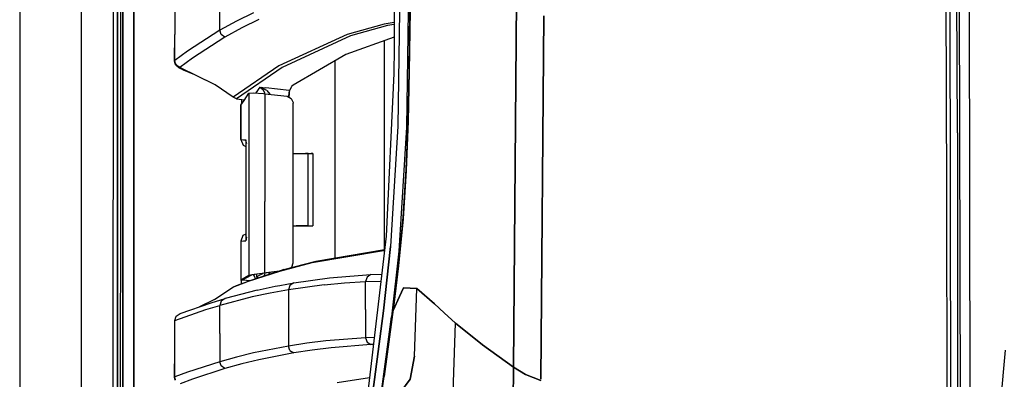
# Model space of a CAD drawing. Units: millimetres. Extents: x 977 to 9656, y -1877 to 2068.
# Drawn here: x 977 to 1254, y 81 to 182 of the extents above; entities that cross this region are included whole.
import ezdxf

# ---------------------------------------------------------------- set-up
doc = ezdxf.new("R2010")
doc.units = ezdxf.units.MM
doc.layers.add('TFR-TRI', color=7, linetype='CONTINUOUS', true_color=0xffffff)

msp = doc.modelspace()

# ---------------------------------------------------------------- linework, layer by layer
at = {"layer": 'TFR-TRI', "color": 18, "linetype": 'CONTINUOUS'}
for p, q in [((994.200012, -711.176025), (994.200012, 711.175781)), ((994.200012, -711.176025), (994.200012, 711.175781)), ((1240.827698, 150.123535), (1239.348816, 477.800781)), ((1240.827698, 150.123535), (1239.348816, 477.800781)), ((976.750305, 439.199707), (976.750305, -711.176025)), ((1241.15094, 285.694336), (1241.756897, 0)), ((1241.15094, 285.694336), (1241.756897, 0)), ((1243.934387, 285.814941), (1244.518982, 0)), ((1243.934387, 285.814941), (1244.518982, 0)), ((1237.87323, 133.256348), (1237.423279, 278.567871)), ((1003.013977, 0), (1003.15509, 236.425781)), ((1238.671082, 206.206543), (1238.954651, 40.449707)), ((1005.769958, 200.001465), (1005.759949, 0)), ((1005.759949, 0), (1005.769958, 200.001465)), ((1008.916077, 200), (1008.906677, 19.357178)), ((1008.906677, 19.357178), (1008.916077, 200)), ((1238.689514, 200.06543), (1238.719788, 177.72998)), ((1004.27655, 195.954102), (1004.272766, 181.95752)), ((1004.272766, 181.95752), (1004.27655, 195.954102)), ((1005.104309, 195.953613), (1005.102356, 181.957031)), ((1020.432678, 186.390137), (1020.432312, 177.84082)), ((1033.097595, 179.008301), (1033.097595, 186.965332)), ((1033.097595, 179.008301), (1033.097595, 186.965332)), ((1116.683167, 187.55127), (1115.822571, 83.975098)), ((1115.822571, 83.975098), (1116.683167, 187.55127)), ((1042.604797, 183.948242), (1037.805481, 181.609863)), ((1042.604797, 183.948242), (1037.805481, 181.609863)), ((1082.25177, 184.361328), (1082.186096, 173.955566)), ((1083.706726, 184.418457), (1083.203064, 152.013672)), ((1083.706726, 184.418457), (1083.203064, 152.013672)), ((1086.190125, 184.44043), (1085.664978, 151.70166)), ((1086.190125, 184.44043), (1085.664978, 151.70166)), ((1086.414734, 167.449219), (1086.615417, 184.519043)), ((1086.690613, 184.542969), (1086.485291, 167.394531)), ((1086.485291, 167.394531), (1086.690613, 184.542969)), ((1124.383118, 183.05957), (1123.514587, 80.578369)), ((1123.514587, 80.578369), (1124.383118, 183.05957)), ((1004.272766, 181.95752), (1004.268982, 167.960938)), ((1004.268982, 167.960938), (1004.272766, 181.95752)), ((1005.102356, 181.957031), (1005.100525, 167.960449)), ((1037.805481, 181.609863), (1033.097595, 179.008301)), ((1037.805481, 181.609863), (1033.097595, 179.008301)), ((1044.067688, 182.025391), (1039.266418, 179.688477)), ((1044.067688, 182.025391), (1039.266418, 179.688477)), ((1079.368835, 180.764648), (1068.967712, 177.861816)), ((1079.368835, 180.764648), (1068.967712, 177.861816)), ((1080.350159, 180.345215), (1069.948059, 177.443359)), ((1080.350159, 180.345215), (1069.948059, 177.443359)), ((1082.232239, 181.245605), (1079.368835, 180.764648)), ((1082.232239, 181.245605), (1079.368835, 180.764648)), ((1082.228455, 180.661133), (1080.350159, 180.345215)), ((1082.228455, 180.661133), (1080.350159, 180.345215)), ((1020.390198, 170.375488), (1020.432312, 177.84082)), ((1020.432312, 170.453613), (1020.432312, 177.84082)), ((1020.432312, 170.453613), (1020.432312, 177.84082)), ((1033.097595, 179.008301), (1023.982239, 173.083984)), ((1033.097595, 179.008301), (1023.982239, 173.083984)), ((1033.508606, 177.805664), (1033.097595, 179.008301)), ((1033.508606, 177.805664), (1033.097595, 179.008301)), ((1034.556213, 177.088867), (1033.508606, 177.805664)), ((1034.556213, 177.088867), (1033.508606, 177.805664)), ((1039.266418, 179.688477), (1034.556213, 177.088867)), ((1039.266418, 179.688477), (1034.556213, 177.088867)), ((1068.967712, 177.861816), (1049.734314, 168.963867)), ((1068.967712, 177.861816), (1049.734314, 168.963867)), ((1034.556213, 177.088867), (1025.436584, 171.168945)), ((1034.556213, 177.088867), (1025.436584, 171.168945)), ((1069.948059, 177.443359), (1050.710144, 168.54834)), ((1069.948059, 177.443359), (1050.710144, 168.54834)), ((1082.205994, 177.109863), (1068.627625, 172.138184)), ((1079.486267, 117.209961), (1079.486267, 176.11377)), ((1079.486267, 117.209961), (1079.486267, 176.11377)), ((1023.982239, 173.083984), (1020.432312, 170.453613)), ((1023.982239, 173.083984), (1020.432312, 170.453613)), ((1068.627625, 172.138184), (1053.778503, 163.571777)), ((1082.186096, 173.955566), (1082.109314, 166.805176)), ((1020.390198, 170.375488), (1020.432312, 170.453613)), ((1020.390198, 170.375488), (1020.432312, 170.453613)), ((1020.572449, 169.541016), (1020.390198, 170.375488)), ((1020.621033, 169.624512), (1020.432312, 170.453613)), ((1020.621033, 169.624512), (1020.432312, 170.453613)), ((1021.091736, 168.861328), (1020.572449, 169.541016)), ((1021.136169, 168.945312), (1020.621033, 169.624512)), ((1021.136169, 168.945312), (1020.621033, 169.624512)), ((1025.436584, 171.168945), (1021.884338, 168.540527)), ((1025.436584, 171.168945), (1021.884338, 168.540527)), ((1065.486755, 170.326172), (1065.486755, 114.819824)), ((1065.486755, 170.326172), (1065.486755, 114.819824)), ((1004.268982, 167.960938), (1004.262756, 139.967285)), ((1004.262756, 139.967285), (1004.268982, 167.960938)), ((1005.100525, 167.960449), (1005.097229, 139.966797)), ((1021.462708, 168.538086), (1021.091736, 168.861328)), ((1021.884338, 168.540527), (1021.136169, 168.945312)), ((1021.884338, 168.540527), (1021.136169, 168.945312)), ((1021.462708, 168.538086), (1022.183777, 168.163574)), ((1021.852356, 168.462891), (1021.884338, 168.540527)), ((1021.852356, 168.462891), (1021.884338, 168.540527)), ((1022.183777, 168.163574), (1021.852356, 168.462891)), ((1022.183777, 168.163574), (1021.852356, 168.462891)), ((1031.76178, 163.631348), (1021.884338, 168.540527)), ((1023.088318, 167.702637), (1022.183777, 168.163574)), ((1024.471985, 167.103516), (1023.088318, 167.702637)), ((1026.109436, 166.428223), (1024.471985, 167.103516)), ((1031.76178, 163.631348), (1026.109436, 166.428223)), ((1049.734314, 168.963867), (1036.836853, 160.12207)), ((1049.734314, 168.963867), (1036.836853, 160.12207)), ((1050.710144, 168.54834), (1037.806213, 159.710938)), ((1050.710144, 168.54834), (1037.806213, 159.710938)), ((1082.109314, 166.805176), (1079.947205, 120.97168)), ((1086.112366, 153.552734), (1086.414734, 167.449219)), ((1086.485291, 167.394531), (1086.173401, 153.409668)), ((1086.173401, 153.409668), (1086.485291, 167.394531)), ((1036.836853, 160.12207), (1031.76178, 163.631348)), ((1039.942566, 159.248047), (1041.260071, 161.241211)), ((1041.260071, 161.241211), (1041.254211, 145.93457)), ((1041.260071, 161.241211), (1041.254211, 145.93457)), ((1041.260071, 161.241211), (1042.523132, 161.37793)), ((1042.523132, 161.37793), (1045.377991, 161.174805)), ((1044.374207, 162.963379), (1043.274841, 161.324707)), ((1044.374207, 162.963379), (1043.274841, 161.324707)), ((1044.374207, 162.963379), (1044.379089, 162.961914)), ((1044.374207, 162.963379), (1044.383728, 162.961426)), ((1044.374207, 162.963379), (1044.379089, 162.961914)), ((1044.374207, 162.963379), (1046.034607, 162.77002)), ((1044.374207, 162.963379), (1044.383728, 162.961426)), ((1044.374207, 162.963379), (1046.034607, 162.77002)), ((1044.379089, 162.961914), (1044.549866, 162.880859)), ((1044.379089, 162.961914), (1044.549866, 162.880859)), ((1044.383728, 162.961426), (1044.744324, 162.866211)), ((1044.383728, 162.961426), (1044.744324, 162.866211)), ((1044.549866, 162.880859), (1045.282166, 162.226562)), ((1044.549866, 162.880859), (1045.282166, 162.226562)), ((1046.318298, 162.024414), (1044.744324, 162.866211)), ((1046.318298, 162.024414), (1044.744324, 162.866211)), ((1045.282166, 162.226562), (1045.678772, 161.410156)), ((1045.282166, 162.226562), (1045.678772, 161.410156)), ((1045.377991, 161.174805), (1045.815247, 161.125977)), ((1045.678772, 161.410156), (1045.710388, 161.137695)), ((1045.678772, 161.410156), (1045.710388, 161.137695)), ((1045.815247, 161.125977), (1045.81427, 158.336914)), ((1045.815247, 161.125977), (1045.81427, 158.336914)), ((1045.815247, 161.125977), (1052.045715, 160.398926)), ((1052.676086, 161.995117), (1046.034607, 162.77002)), ((1052.676086, 161.995117), (1046.034607, 162.77002)), ((1046.318298, 162.024414), (1047.186462, 160.96582)), ((1046.318298, 162.024414), (1047.186462, 160.96582)), ((1052.540955, 161.253418), (1052.478577, 160.405762)), ((1052.540955, 161.253418), (1052.478577, 160.405762)), ((1052.610779, 161.128418), (1052.523376, 160.165527)), ((1052.676086, 161.995117), (1052.540955, 161.253418)), ((1052.676086, 161.995117), (1052.540955, 161.253418)), ((1052.671204, 161.555664), (1052.610779, 161.128418)), ((1052.782288, 161.982422), (1052.671204, 161.555664)), ((1052.854309, 162.253418), (1052.676086, 161.995117)), ((1052.854309, 162.253418), (1052.676086, 161.995117)), ((1052.728943, 161.98877), (1052.676086, 161.995117)), ((1052.728943, 161.98877), (1052.676086, 161.995117)), ((1052.782288, 161.982422), (1052.728943, 161.98877)), ((1052.782288, 161.982422), (1052.728943, 161.98877)), ((1052.864807, 162.227539), (1052.782288, 161.982422)), ((1053.26825, 163.085449), (1052.854309, 162.253418)), ((1053.26825, 163.085449), (1052.854309, 162.253418)), ((1053.26825, 163.085449), (1052.864807, 162.227539)), ((1053.303894, 163.124512), (1053.26825, 163.085449)), ((1053.778503, 163.571777), (1053.303894, 163.124512)), ((1037.806213, 159.710938), (1036.836853, 160.12207)), ((1037.806213, 159.710938), (1040.042664, 159.399414)), ((1039.046692, 157.84668), (1039.942566, 159.248047)), ((1039.15155, 158.181152), (1039.065247, 157.831055)), ((1039.199158, 158.765137), (1039.15155, 158.181152)), ((1039.199768, 159.51709), (1039.199158, 158.765137)), ((1039.598328, 158.709473), (1039.199158, 158.765137)), ((1039.598328, 158.709473), (1039.199158, 158.765137)), ((1039.781921, 159.436035), (1039.793274, 159.014648)), ((1039.781921, 159.436035), (1039.793274, 159.014648)), ((1045.81427, 158.335449), (1045.810364, 148.200195)), ((1045.81427, 158.335449), (1045.810364, 148.200195)), ((1052.045715, 160.398926), (1053.234314, 159.818848)), ((1052.478577, 160.405762), (1052.470886, 160.191895)), ((1052.478577, 160.405762), (1052.470886, 160.191895)), ((1053.234314, 159.818848), (1053.789978, 158.633789)), ((1053.789978, 158.633789), (1053.799866, 158.431641)), ((1053.801819, 150.655273), (1053.799866, 158.431641)), ((1039.03949, 157.80127), (1039.046692, 157.84668)), ((1039.065247, 157.831055), (1039.03949, 157.80127)), ((1039.03949, 157.80127), (1039.040466, 148.187988)), ((1039.040466, 148.187988), (1039.046448, 157.800293)), ((1039.040466, 148.187988), (1039.046448, 157.800293)), ((1039.046448, 157.80957), (1039.046692, 157.84668)), ((1039.046448, 157.80957), (1039.046692, 157.84668)), ((1039.050354, 157.799805), (1039.046448, 157.800293)), ((1085.580017, 139.797852), (1086.112366, 153.552734)), ((1086.173401, 153.409668), (1085.621155, 139.493652)), ((1086.173401, 153.409668), (1085.621155, 139.493652)), ((1053.803162, 144.226074), (1053.801819, 150.655273)), ((1083.203064, 152.013672), (1081.203796, 118.032227)), ((1083.203064, 152.013672), (1081.203796, 118.032227)), ((1085.664978, 151.70166), (1083.535461, 116.754395)), ((1085.664978, 151.70166), (1083.535461, 116.754395)), ((1240.827698, 150.123535), (1240.969055, -0.000488)), ((1240.827698, 150.123535), (1240.969055, -0.000488)), ((1039.040466, 148.187988), (1039.807678, 148.147461)), ((1039.040466, 148.187988), (1039.655945, 146.637695)), ((1039.040466, 148.187988), (1039.807678, 148.147461)), ((1039.807678, 148.147461), (1040.474304, 148.112305)), ((1039.807678, 148.147461), (1040.474304, 148.112305)), ((1040.468079, 147.95166), (1040.473694, 148.106445)), ((1040.468079, 147.95166), (1040.473694, 148.106445)), ((1040.683533, 147.006836), (1040.468079, 147.95166)), ((1040.683533, 147.006836), (1040.468079, 147.95166)), ((1040.468079, 147.95166), (1040.469421, 147.934082)), ((1040.697571, 146.987793), (1040.468079, 147.95166)), ((1040.469421, 147.934082), (1040.470032, 147.916016)), ((1040.469788, 147.273438), (1040.469421, 133.887695)), ((1040.47345, 147.268555), (1040.469421, 133.887695)), ((1040.47345, 147.268555), (1040.469421, 133.887695)), ((1040.470032, 147.916016), (1040.469788, 147.285156)), ((1040.470032, 147.916016), (1040.473694, 148.10498)), ((1040.470032, 147.916016), (1040.473694, 148.10498)), ((1040.473694, 148.00293), (1040.47345, 147.280273)), ((1040.473694, 148.00293), (1040.47345, 147.280273)), ((1040.474304, 148.112305), (1040.473694, 148.106445)), ((1040.474304, 148.112305), (1040.473694, 148.10498)), ((1040.474304, 148.112305), (1040.473694, 148.106445)), ((1040.474304, 148.112305), (1040.473694, 148.10498)), ((1040.474304, 148.112305), (1040.473694, 148.00293)), ((1040.474304, 148.112305), (1040.473694, 148.00293)), ((1045.809998, 147.197754), (1045.808899, 144.222656)), ((1045.809998, 147.197754), (1045.808899, 144.222656)), ((1045.810364, 148.200195), (1045.809998, 147.198242)), ((1045.810364, 148.200195), (1045.809998, 147.198242)), ((1045.809998, 147.198242), (1045.809998, 147.197754)), ((1045.809998, 147.198242), (1045.809998, 147.197754)), ((1039.655945, 146.637695), (1040.469788, 146.261719)), ((1040.423645, 146.597656), (1040.469788, 146.577637)), ((1041.254211, 145.93457), (1041.248596, 130.716797)), ((1041.254211, 145.93457), (1041.248596, 130.716797)), ((1045.808899, 144.222656), (1045.803772, 130.719727)), ((1045.808899, 144.222656), (1045.803772, 130.719727)), ((1053.803162, 144.226074), (1054.244324, 144.226074)), ((1053.806946, 123.905762), (1053.803162, 144.226074)), ((1054.244324, 144.226074), (1056.190369, 144.226562)), ((1054.244324, 144.226074), (1056.190369, 144.226562)), ((1054.244324, 144.226074), (1055.948547, 144.226562)), ((1055.948547, 144.226562), (1057.117615, 144.227051)), ((1056.190369, 144.226562), (1057.639954, 144.227539)), ((1056.190369, 144.226562), (1057.639954, 144.227539)), ((1057.117615, 144.227051), (1057.639954, 144.227539)), ((1058.016663, 144.227539), (1057.215271, 144.227051)), ((1057.421448, 144.227539), (1057.355774, 144.227539)), ((1057.639954, 144.227539), (1057.421448, 144.227539)), ((1057.639954, 144.227539), (1058.016663, 144.227539)), ((1057.639954, 144.227539), (1058.016663, 144.227539)), ((1058.016663, 144.227539), (1059.339417, 144.228516)), ((1058.016663, 144.227539), (1058.851501, 144.228027)), ((1058.025208, 123.907715), (1058.016663, 144.227539)), ((1059.339417, 144.228516), (1058.851501, 144.228027)), ((1059.339417, 144.228516), (1059.347351, 123.908203)), ((1004.260437, 125.970703), (1004.262756, 139.967285)), ((1004.262756, 139.967285), (1004.260437, 125.970703)), ((1005.097229, 139.966797), (1005.095276, 125.970215)), ((1084.716125, 126.329102), (1085.580017, 139.797852)), ((1085.621155, 139.493652), (1084.721375, 125.8125)), ((1085.621155, 139.493652), (1084.721375, 125.8125)), ((1040.469421, 133.887695), (1040.465393, 120.535156)), ((1237.967224, 60.57373), (1237.87323, 133.256348)), ((1041.248596, 130.716797), (1041.2453, 121.83252)), ((1041.248596, 130.716797), (1041.2453, 121.83252)), ((1045.801331, 123.902832), (1045.803772, 130.719727)), ((1045.801331, 123.902832), (1045.803772, 130.719727)), ((1004.257874, 111.973633), (1004.260437, 125.970703)), ((1004.260437, 125.970703), (1004.257874, 111.973633)), ((1005.095276, 125.970215), (1005.094299, 111.973633)), ((1084.721375, 125.8125), (1083.470642, 112.606689)), ((1084.721375, 125.8125), (1083.470642, 112.606689)), ((1083.513489, 113.335938), (1084.716125, 126.329102)), ((1045.799866, 120.568848), (1045.800476, 122.133301)), ((1045.799866, 120.568848), (1045.800476, 122.133301)), ((1045.800476, 122.133789), (1045.801331, 123.902344)), ((1045.800476, 122.133789), (1045.801331, 123.902344)), ((1045.801331, 123.902344), (1045.801331, 123.902832)), ((1045.801331, 123.902344), (1045.801331, 123.902832)), ((1053.806946, 123.905762), (1054.252869, 123.90625)), ((1053.808899, 113.430664), (1053.806946, 123.905762)), ((1054.252869, 123.90625), (1056.198914, 123.907227)), ((1054.252869, 123.90625), (1056.198914, 123.907227)), ((1054.252869, 123.90625), (1055.957092, 123.906738)), ((1057.394958, 123.907227), (1054.607727, 123.90625)), ((1057.394958, 123.907227), (1054.607727, 123.90625)), ((1054.822571, 123.90625), (1058.860168, 123.907715)), ((1054.822571, 123.90625), (1055.091858, 123.90625)), ((1055.402039, 123.906738), (1059.347351, 123.908203)), ((1055.402039, 123.906738), (1059.347351, 123.908203)), ((1058.025208, 123.907715), (1055.576111, 123.906738)), ((1055.957092, 123.906738), (1056.469666, 123.907227)), ((1056.198914, 123.907227), (1057.648376, 123.907227)), ((1056.198914, 123.907227), (1057.648376, 123.907227)), ((1057.648376, 123.907227), (1058.025208, 123.907715)), ((1057.648376, 123.907227), (1058.025208, 123.907715)), ((1058.860168, 123.907715), (1059.347351, 123.908203)), ((1039.028381, 119.582031), (1039.012146, 108.605957)), ((1039.028381, 119.582031), (1039.014099, 108.623535)), ((1039.021301, 119.581543), (1039.014099, 108.623535)), ((1039.638245, 121.129883), (1039.021301, 119.581543)), ((1039.021301, 119.581543), (1039.74176, 119.619141)), ((1039.021301, 119.581543), (1039.74176, 119.619141)), ((1040.465759, 121.511719), (1039.638245, 121.129883)), ((1039.74176, 119.619141), (1040.46283, 119.656738)), ((1039.74176, 119.619141), (1040.46283, 119.656738)), ((1040.465515, 121.212402), (1040.358826, 121.16748)), ((1040.46283, 119.656738), (1040.465149, 119.657227)), ((1040.46283, 119.656738), (1040.465149, 119.657227)), ((1040.629333, 120.647949), (1040.464539, 119.664062)), ((1040.612976, 120.624023), (1040.464539, 119.663086)), ((1040.612976, 120.624023), (1040.464539, 119.663086)), ((1040.464539, 119.664551), (1040.465149, 119.772461)), ((1040.465149, 119.657227), (1040.464539, 119.664551)), ((1040.465149, 119.657227), (1040.464539, 119.664551)), ((1040.464539, 119.664062), (1040.464539, 119.664551)), ((1040.464539, 119.663086), (1040.465149, 119.657227)), ((1040.464539, 119.663086), (1040.465149, 119.657227)), ((1040.465393, 120.453613), (1040.465149, 119.772461)), ((1040.465149, 119.657227), (1040.465149, 119.772461)), ((1040.465149, 119.657227), (1040.465149, 119.772461)), ((1040.612976, 120.624023), (1040.642517, 120.727051)), ((1041.2453, 121.83252), (1041.240906, 109.948975)), ((1041.2453, 121.83252), (1041.240906, 109.948975)), ((1045.796204, 110.642334), (1045.7995, 119.566406)), ((1045.796204, 110.642334), (1045.7995, 119.566406)), ((1045.7995, 119.566406), (1045.799866, 120.568848)), ((1045.7995, 119.566406), (1045.799866, 120.568848)), ((1079.947205, 120.97168), (1074.832703, 77.093994)), ((1059.14325, 113.490723), (1078.642151, 116.818848)), ((1059.14325, 113.490723), (1078.642151, 116.818848)), ((1060.131409, 113.90625), (1079.509338, 117.213867)), ((1078.642151, 116.818848), (1079.469421, 116.871094)), ((1078.642151, 116.818848), (1079.469421, 116.871094)), ((1079.215271, 99.888672), (1081.203796, 118.032227)), ((1081.203796, 118.032227), (1079.215271, 99.888672)), ((1083.535461, 116.754395), (1081.440735, 98.161865)), ((1083.535461, 116.754395), (1081.440735, 98.161865)), ((1051.043762, 111.522217), (1060.131409, 113.90625)), ((1004.255554, 97.976807), (1004.257874, 111.973633)), ((1004.257874, 111.973633), (1004.255554, 97.976807)), ((1005.094299, 111.973633), (1005.092957, 97.976807)), ((1041.235291, 108.241455), (1050.053894, 111.106201)), ((1041.235291, 108.241455), (1050.053894, 111.106201)), ((1042.227112, 108.657227), (1051.043762, 111.522217)), ((1045.796204, 110.642334), (1049.965515, 111.171875)), ((1045.796204, 110.642334), (1049.965515, 111.171875)), ((1046.158997, 110.683105), (1049.937317, 111.162598)), ((1050.053894, 111.106201), (1059.14325, 113.490723)), ((1050.053894, 111.106201), (1059.14325, 113.490723)), ((1051.043762, 111.522217), (1050.053894, 111.106201)), ((1051.043762, 111.522217), (1050.053894, 111.106201)), ((1053.232605, 112.096191), (1053.374084, 112.185791)), ((1053.232605, 112.096191), (1053.374084, 112.185791)), ((1053.304749, 112.115234), (1053.374084, 112.185791)), ((1053.374084, 112.185791), (1053.808899, 113.430664)), ((1083.470642, 112.606689), (1081.976746, 100.02832)), ((1083.470642, 112.606689), (1081.976746, 100.02832)), ((1082.069641, 100.929688), (1083.513489, 113.335938)), ((1036.799744, 106.590576), (1041.235291, 108.241455)), ((1036.799744, 106.590576), (1041.235291, 108.241455)), ((1037.792053, 107.006592), (1042.227112, 108.657227)), ((1039.012146, 108.605957), (1039.61676, 108.678955)), ((1039.012146, 108.605957), (1039.61676, 108.678955)), ((1039.012146, 108.605957), (1039.014099, 108.623535)), ((1039.012146, 108.605957), (1039.014099, 108.623535)), ((1039.012146, 108.605957), (1039.089539, 108.367432)), ((1039.014099, 108.623535), (1040.128601, 109.300293)), ((1039.014099, 108.623535), (1040.128601, 109.300293)), ((1039.089539, 108.367432), (1039.162292, 107.794189)), ((1039.605286, 108.698975), (1041.324402, 109.604736)), ((1039.605286, 108.698975), (1041.324402, 109.604736)), ((1039.605286, 108.698975), (1040.718445, 109.375)), ((1039.605286, 108.698975), (1040.718445, 109.375)), ((1039.605286, 108.698975), (1039.61676, 108.678955)), ((1039.605286, 108.698975), (1039.61676, 108.678955)), ((1041.327698, 109.588135), (1039.61676, 108.678955)), ((1041.327698, 109.588135), (1039.61676, 108.678955)), ((1039.61676, 108.678955), (1039.969666, 108.664307)), ((1039.61676, 108.678955), (1039.969666, 108.664307)), ((1039.969666, 108.664307), (1040.610535, 108.588135)), ((1039.969666, 108.664307), (1040.610535, 108.588135)), ((1040.128601, 109.300293), (1041.240906, 109.948975)), ((1040.128601, 109.300293), (1041.240906, 109.948975)), ((1040.610535, 108.588135), (1041.621277, 108.432129)), ((1040.610535, 108.588135), (1041.621277, 108.432129)), ((1040.718445, 109.375), (1042.297424, 110.128418)), ((1040.718445, 109.375), (1041.83136, 110.02417)), ((1040.718445, 109.375), (1041.83136, 110.02417)), ((1041.240906, 109.948975), (1041.270569, 109.961426)), ((1041.240906, 109.948975), (1041.270569, 109.961426)), ((1041.270569, 109.961426), (1042.117981, 110.112549)), ((1041.270569, 109.961426), (1042.117981, 110.112549)), ((1041.779602, 109.881592), (1041.324402, 109.604736)), ((1041.324402, 109.604736), (1041.351501, 109.677246)), ((1041.327698, 109.588135), (1041.363708, 109.682861)), ((1041.327698, 109.588135), (1041.363708, 109.682861)), ((1041.83136, 110.02417), (1042.1922, 110.111084)), ((1042.177917, 110.123535), (1042.760559, 110.227295)), ((1042.177917, 110.123535), (1042.760559, 110.227295)), ((1042.1922, 110.111084), (1043.041565, 110.25293)), ((1042.860413, 109.666016), (1042.621399, 110.182617)), ((1042.860413, 109.666016), (1042.621399, 110.182617)), ((1042.760559, 110.227295), (1045.796204, 110.642334)), ((1042.760559, 110.227295), (1045.796204, 110.642334)), ((1043.138611, 108.953613), (1042.860413, 109.666016)), ((1043.138611, 108.953613), (1042.860413, 109.666016)), ((1043.041565, 110.25293), (1044.288025, 110.43457)), ((1043.546936, 109.284668), (1043.489075, 109.067383)), ((1043.556091, 109.469482), (1043.546936, 109.284668)), ((1043.556091, 109.469482), (1043.556091, 110.327637)), ((1044.843933, 110.246582), (1043.556091, 109.469482)), ((1044.843933, 110.246582), (1043.556091, 109.469482)), ((1043.727234, 109.351074), (1043.727234, 109.203369)), ((1043.727234, 109.351074), (1043.727234, 109.203369)), ((1044.288025, 110.43457), (1045.799866, 110.636963)), ((1044.843933, 110.246582), (1045.435852, 110.588135)), ((1044.843933, 110.246582), (1045.435852, 110.588135)), ((1045.713318, 110.029541), (1045.521301, 109.727783)), ((1045.713318, 110.029541), (1045.521301, 109.727783)), ((1045.793396, 110.64209), (1045.713318, 110.029541)), ((1045.793396, 110.64209), (1045.713318, 110.029541)), ((1045.799866, 110.636963), (1046.158997, 110.683105)), ((1047.23468, 110.669434), (1046.726257, 110.119141)), ((1047.23468, 110.669434), (1046.726257, 110.119141)), ((1047.275208, 110.825684), (1047.23468, 110.669434)), ((1047.275208, 110.825684), (1047.23468, 110.669434)), ((1053.928162, 107.779053), (1063.984314, 109.153809)), ((1053.928162, 107.779053), (1063.984314, 109.153809)), ((1063.984314, 109.153809), (1069.697083, 109.696777)), ((1063.984314, 109.153809), (1069.697083, 109.696777)), ((1068.225647, 107.763184), (1074.173157, 108.166992)), ((1068.225647, 107.763184), (1074.173157, 108.166992)), ((1069.697083, 109.696777), (1075.642883, 110.100098)), ((1069.697083, 109.696777), (1075.642883, 110.100098)), ((1074.582458, 109.386719), (1074.173157, 108.166992)), ((1074.582458, 109.386719), (1074.173157, 108.166992)), ((1074.173157, 108.166992), (1078.471008, 108.306152)), ((1074.173157, 108.166992), (1078.471008, 108.306152)), ((1074.173157, 100.22876), (1074.173157, 108.166992)), ((1074.173157, 100.22876), (1074.173157, 108.166992)), ((1075.642883, 110.100098), (1074.582458, 109.386719)), ((1075.642883, 110.100098), (1074.582458, 109.386719)), ((1075.642883, 110.100098), (1078.691467, 110.19873)), ((1075.642883, 110.100098), (1078.691467, 110.19873)), ((1031.623718, 103.052979), (1036.799744, 106.590576)), ((1043.663269, 105.753174), (1034.577209, 103.378174)), ((1043.663269, 105.753174), (1034.577209, 103.378174)), ((1036.799744, 106.590576), (1037.792053, 107.006592)), ((1039.162292, 107.794189), (1039.165833, 107.633545)), ((1039.165833, 107.633545), (1039.165588, 107.491455)), ((1039.165833, 107.633545), (1039.711731, 107.699463)), ((1039.165833, 107.633545), (1039.711731, 107.699463)), ((1043.663269, 105.753174), (1048.727844, 106.835938)), ((1043.663269, 105.753174), (1048.727844, 106.835938)), ((1052.45282, 105.844971), (1047.251526, 104.9021)), ((1052.45282, 105.844971), (1047.251526, 104.9021)), ((1048.727844, 106.835938), (1050.046326, 107.075195)), ((1048.727844, 106.835938), (1050.046326, 107.075195)), ((1050.046814, 107.075195), (1053.928162, 107.779053)), ((1050.046814, 107.075195), (1053.928162, 107.779053)), ((1062.511658, 107.220215), (1052.45282, 105.844971)), ((1062.511658, 107.220215), (1052.45282, 105.844971)), ((1052.862854, 107.066162), (1052.45282, 105.844971)), ((1052.862854, 107.066162), (1052.45282, 105.844971)), ((1052.45282, 105.844971), (1052.45282, 97.904785)), ((1052.45282, 105.844971), (1052.45282, 97.904785)), ((1053.928162, 107.779053), (1052.862854, 107.066162)), ((1053.928162, 107.779053), (1052.862854, 107.066162)), ((1062.511658, 107.220215), (1068.225647, 107.763184)), ((1062.511658, 107.220215), (1068.225647, 107.763184)), ((1084.82489, 106.423584), (1083.720276, 103.943604)), ((1083.720276, 103.943604), (1084.82489, 106.423584)), ((1088.619934, 106.167969), (1084.82489, 106.423584)), ((1084.82489, 106.423584), (1088.619934, 106.167969)), ((1087.895569, 87.064697), (1088.619934, 106.167969)), ((1087.895569, 87.064697), (1088.619934, 106.167969)), ((1088.619934, 106.167969), (1093.585754, 101.851074)), ((1093.585754, 101.851074), (1088.619934, 106.167969)), ((1031.623718, 103.052979), (1027.406677, 101.033691)), ((1030.638977, 102.17041), (1034.577209, 103.378174)), ((1030.638977, 102.17041), (1034.577209, 103.378174)), ((1042.185608, 103.818359), (1033.097595, 101.443359)), ((1042.185608, 103.818359), (1033.097595, 101.443359)), ((1033.507629, 102.666504), (1033.097595, 101.443359)), ((1033.507629, 102.666504), (1033.097595, 101.443359)), ((1034.577209, 103.378174), (1033.507629, 102.666504)), ((1034.577209, 103.378174), (1033.507629, 102.666504)), ((1047.251526, 104.9021), (1042.185608, 103.818359)), ((1047.251526, 104.9021), (1042.185608, 103.818359)), ((1083.71405, 103.929688), (1081.976746, 100.02832)), ((1081.976746, 100.02832), (1083.71405, 103.929688)), ((1020.431335, 97.166016), (1029.158264, 100.235596)), ((1020.431335, 97.166016), (1029.158264, 100.235596)), ((1021.913757, 99.101318), (1030.638977, 102.17041)), ((1029.158264, 100.235596), (1033.097595, 101.443359)), ((1029.158264, 100.235596), (1033.097595, 101.443359)), ((1033.097595, 93.5), (1033.097595, 101.443359)), ((1033.097595, 93.5), (1033.097595, 101.443359)), ((1074.173157, 100.22876), (1074.173157, 92.290771)), ((1074.173157, 100.22876), (1074.173157, 92.290771)), ((1079.215271, 99.888672), (1076.22699, 76.984375)), ((1076.22699, 76.984375), (1079.215271, 99.888672)), ((1082.069641, 100.929688), (1079.414734, 81.408936)), ((1079.414734, 81.408936), (1081.976746, 100.02832)), ((1079.414734, 81.408936), (1081.976746, 100.02832)), ((1082.069641, 100.929688), (1081.976746, 100.02832)), ((1082.069641, 100.929688), (1081.976746, 100.02832)), ((1096.301941, 99.315918), (1093.585754, 101.851074)), ((1093.585754, 101.851074), (1096.301941, 99.315918)), ((1004.253601, 83.980469), (1004.255554, 97.976807)), ((1004.255554, 97.976807), (1004.253601, 83.980469)), ((1005.092957, 97.976807), (1005.09198, 83.97998)), ((1020.431335, 97.166016), (1020.842346, 98.390381)), ((1020.431335, 88.924805), (1020.431335, 97.166016)), ((1020.842346, 98.390381), (1021.913757, 99.101318)), ((1052.45282, 97.904785), (1052.45282, 89.9646)), ((1052.45282, 97.904785), (1052.45282, 89.9646)), ((1078.350891, 74.94873), (1081.440735, 98.161865)), ((1081.440735, 98.161865), (1078.350891, 74.94873)), ((1096.301941, 99.315918), (1099.521423, 96.425049)), ((1096.301941, 99.315918), (1099.521423, 96.425049)), ((1098.48761, 65.47876), (1099.521423, 96.425049)), ((1098.48761, 65.47876), (1099.521423, 96.425049)), ((1099.521423, 96.425049), (1107.058411, 90.287842)), ((1107.058411, 90.287842), (1099.521423, 96.425049)), ((1033.097595, 93.5), (1033.097595, 85.557129)), ((1033.097595, 93.5), (1033.097595, 85.557129)), ((1074.173157, 92.290771), (1062.980896, 91.392822)), ((1074.173157, 92.290771), (1062.980896, 91.392822)), ((1076.616394, 92.39624), (1074.173157, 92.290771)), ((1076.616394, 92.39624), (1074.173157, 92.290771)), ((1074.173157, 92.290771), (1074.583191, 91.073486)), ((1074.173157, 92.290771), (1074.583191, 91.073486)), ((1020.394714, 81.218994), (1020.431335, 88.924805)), ((1020.431335, 81.273193), (1020.431335, 88.924805)), ((1020.431335, 81.273193), (1020.431335, 88.924805)), ((1052.45282, 89.9646), (1042.611023, 88.033203)), ((1052.45282, 89.9646), (1042.611023, 88.033203)), ((1057.631775, 90.744385), (1052.45282, 89.9646)), ((1057.631775, 90.744385), (1052.45282, 89.9646)), ((1052.864441, 88.749512), (1052.45282, 89.9646)), ((1052.864441, 88.749512), (1052.45282, 89.9646)), ((1052.864441, 88.749512), (1053.922913, 88.034912)), ((1052.864441, 88.749512), (1053.922913, 88.034912)), ((1059.101868, 88.813965), (1053.922913, 88.034912)), ((1059.101868, 88.813965), (1053.922913, 88.034912)), ((1062.980896, 91.392822), (1057.631775, 90.744385)), ((1062.980896, 91.392822), (1057.631775, 90.744385)), ((1064.4505, 89.461914), (1059.101868, 88.813965)), ((1064.4505, 89.461914), (1059.101868, 88.813965)), ((1075.64093, 90.359131), (1064.4505, 89.461914)), ((1075.64093, 90.359131), (1064.4505, 89.461914)), ((1074.583191, 91.073486), (1075.64093, 90.359131)), ((1074.583191, 91.073486), (1075.64093, 90.359131)), ((1076.382751, 90.390869), (1075.64093, 90.359131)), ((1076.382751, 90.390869), (1075.64093, 90.359131)), ((1107.058411, 90.287842), (1115.822571, 83.975098)), ((1115.822571, 83.975098), (1107.058411, 90.287842)), ((1250.406189, 44.489746), (1254.395325, 88.816162)), ((1250.406189, 44.489746), (1254.395325, 88.816162)), ((1037.809143, 86.86084), (1033.097595, 85.557129)), ((1037.809143, 86.86084), (1033.097595, 85.557129)), ((1042.611023, 88.033203), (1037.809143, 86.86084)), ((1042.611023, 88.033203), (1037.809143, 86.86084)), ((1044.080994, 86.104004), (1039.27887, 84.932373)), ((1044.080994, 86.104004), (1039.27887, 84.932373)), ((1053.922913, 88.034912), (1044.080994, 86.104004)), ((1053.922913, 88.034912), (1044.080994, 86.104004)), ((1086.683044, 80.668701), (1087.895569, 87.064697)), ((1087.895569, 87.064697), (1086.683044, 80.668701)), ((1004.253601, 83.980469), (1004.252258, 69.983643)), ((1004.252258, 69.983643), (1004.253601, 83.980469)), ((1005.09198, 83.97998), (1005.091003, 69.983154)), ((1033.097595, 85.557129), (1023.97699, 82.588379)), ((1033.097595, 85.557129), (1023.97699, 82.588379)), ((1034.566711, 83.628906), (1025.444763, 80.661621)), ((1034.566711, 83.628906), (1025.444763, 80.661621)), ((1033.509583, 84.344482), (1033.097595, 85.557129)), ((1033.509583, 84.344482), (1033.097595, 85.557129)), ((1034.566711, 83.628906), (1033.509583, 84.344482)), ((1034.566711, 83.628906), (1033.509583, 84.344482)), ((1039.27887, 84.932373), (1034.566711, 83.628906)), ((1039.27887, 84.932373), (1034.566711, 83.628906)), ((1115.692322, 68.52124), (1115.822571, 83.975098)), ((1115.822571, 83.975098), (1115.692322, 68.52124)), ((1119.222351, 81.93335), (1115.822571, 83.975098)), ((1115.822571, 83.975098), (1119.222351, 81.93335)), ((1020.431335, 81.273193), (1020.394714, 81.218994)), ((1020.431335, 81.273193), (1020.394714, 81.218994)), ((1020.578552, 80.375977), (1020.394714, 81.218994)), ((1023.97699, 82.588379), (1020.431335, 81.273193)), ((1023.97699, 82.588379), (1020.431335, 81.273193)), ((1020.61969, 80.43335), (1020.431335, 81.273193)), ((1020.61969, 80.43335), (1020.431335, 81.273193)), ((1025.444763, 80.661621), (1021.898499, 79.347412)), ((1025.444763, 80.661621), (1021.898499, 79.347412)), ((1066.202332, 79.644287), (1075.295227, 81.0625)), ((1066.202332, 79.644287), (1075.295227, 81.0625)), ((1078.306458, 73.764893), (1079.414734, 81.408936)), ((1083.798401, 76.635254), (1086.683044, 80.668701)), ((1086.683044, 80.668701), (1083.798401, 76.635254)), ((1119.222351, 81.93335), (1123.512024, 80.281494)), ((1123.512024, 80.281494), (1119.222351, 81.93335))]:
    msp.add_line(p, q, dxfattribs=at)

doc.saveas('drawing.dxf')
